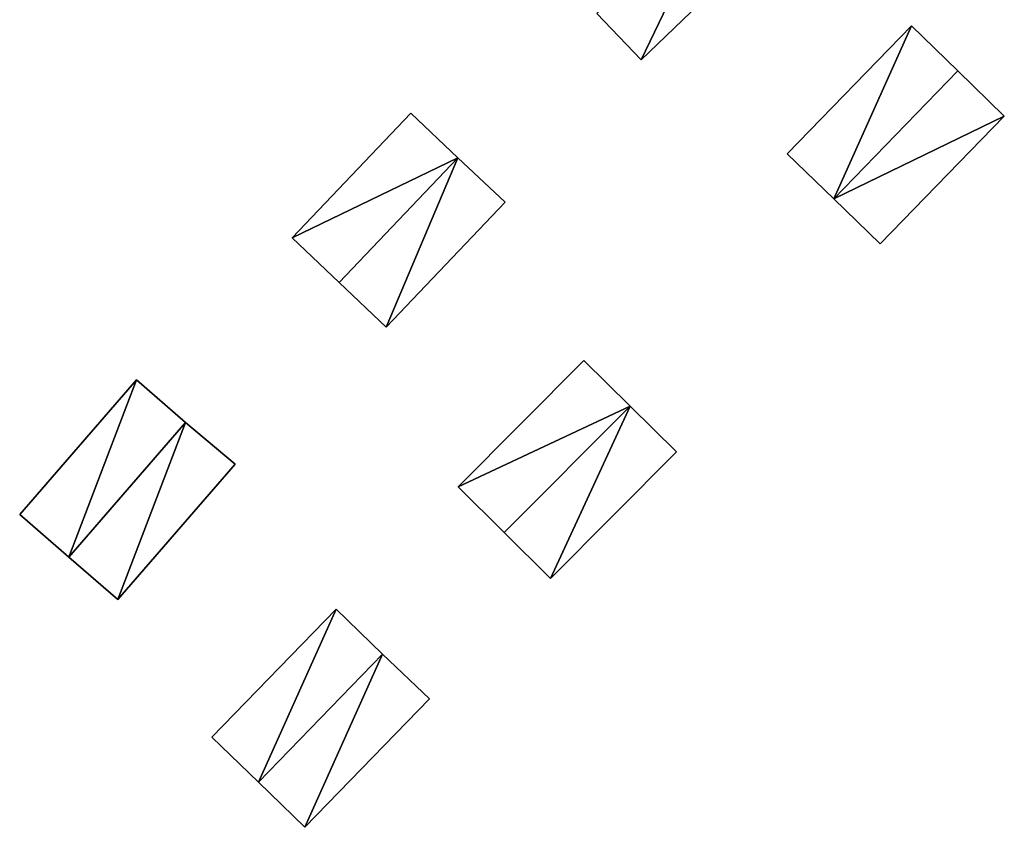
# Model space of a CAD drawing. Units: metres. Extents: x 73746 to 74385, y 344544 to 345006.
# Drawn here: x 73931 to 73969, y 344561 to 344592 of the extents above; entities that cross this region are included whole.
import ezdxf

# ---------------------------------------------------------------- set-up
doc = ezdxf.new("R2010")
doc.units = ezdxf.units.M
for name, color, linetype in [('FacadeFaces', 253, 'Continuous'), ('FloorBoundary', 4, 'Continuous'), ('FloorFaces', 253, 'Continuous'), ('OuterEaves', 4, 'Continuous'), ('RoofFaces', 24, 'Continuous')]:
    doc.layers.add(name, color=color, linetype=linetype)

msp = doc.modelspace()

# ---------------------------------------------------------------- linework, layer by layer
at = {"layer": 'FacadeFaces'}
for points in [[(73955.208, 344590.935, 285.29), (73955.208, 344590.935, 281.632), (73959.996, 344595.549, 285.29), (73955.208, 344590.935, 285.29)], [(73959.996, 344595.549, 285.29), (73955.208, 344590.935, 281.632), (73959.996, 344595.549, 281.632), (73959.996, 344595.549, 285.29)], [(73953.498, 344592.71, 285.29), (73955.208, 344590.935, 281.632), (73955.208, 344590.935, 285.29), (73953.498, 344592.71, 285.29)], [(73953.498, 344592.71, 281.632), (73955.208, 344590.935, 281.632), (73953.498, 344592.71, 285.29), (73953.498, 344592.71, 281.632)], [(73965.594, 344592.239, 285.65), (73960.82, 344587.32, 281.992), (73960.82, 344587.32, 285.65), (73965.594, 344592.239, 285.65)], [(73965.594, 344592.239, 281.992), (73960.82, 344587.32, 281.992), (73965.594, 344592.239, 285.65), (73965.594, 344592.239, 281.992)], [(73967.382, 344590.504, 285.65), (73965.594, 344592.239, 281.992), (73965.594, 344592.239, 285.65), (73967.382, 344590.504, 285.65)], [(73967.382, 344590.504, 281.992), (73965.594, 344592.239, 281.992), (73967.382, 344590.504, 285.65), (73967.382, 344590.504, 281.992)], [(73962.608, 344585.585, 285.65), (73962.608, 344585.585, 281.992), (73967.382, 344590.504, 285.65), (73962.608, 344585.585, 285.65)], [(73967.382, 344590.504, 285.65), (73962.608, 344585.585, 281.992), (73967.382, 344590.504, 281.992), (73967.382, 344590.504, 285.65)], [(73967.382, 344590.504, 285.9), (73962.608, 344585.585, 282.107), (73962.608, 344585.585, 285.9), (73967.382, 344590.504, 285.9)], [(73967.382, 344590.504, 282.107), (73962.608, 344585.585, 282.107), (73967.382, 344590.504, 285.9), (73967.382, 344590.504, 282.107)], [(73969.164, 344588.763, 285.9), (73969.164, 344588.763, 282.107), (73967.382, 344590.504, 285.9), (73969.164, 344588.763, 285.9)], [(73967.382, 344590.504, 285.9), (73969.164, 344588.763, 282.107), (73967.382, 344590.504, 282.107), (73967.382, 344590.504, 285.9)], [(73946.357, 344588.878, 284.62), (73941.793, 344584.08, 281.057), (73941.793, 344584.08, 284.62), (73946.357, 344588.878, 284.62)], [(73946.357, 344588.878, 281.057), (73941.793, 344584.08, 281.057), (73946.357, 344588.878, 284.62), (73946.357, 344588.878, 281.057)], [(73948.163, 344587.16, 284.62), (73948.163, 344587.16, 281.057), (73946.357, 344588.878, 284.62), (73948.163, 344587.16, 284.62)], [(73946.357, 344588.878, 284.62), (73948.163, 344587.16, 281.057), (73946.357, 344588.878, 281.057), (73946.357, 344588.878, 284.62)], [(73964.396, 344583.85, 285.9), (73969.164, 344588.763, 282.107), (73969.164, 344588.763, 285.9), (73964.396, 344583.85, 285.9)], [(73964.396, 344583.85, 282.107), (73969.164, 344588.763, 282.107), (73964.396, 344583.85, 285.9), (73964.396, 344583.85, 282.107)], [(73948.163, 344587.16, 284.75), (73943.599, 344582.362, 281.16), (73943.599, 344582.362, 284.75), (73948.163, 344587.16, 284.75)], [(73948.163, 344587.16, 281.16), (73943.599, 344582.362, 281.16), (73948.163, 344587.16, 284.75), (73948.163, 344587.16, 281.16)], [(73943.599, 344582.362, 284.62), (73948.163, 344587.16, 281.057), (73948.163, 344587.16, 284.62), (73943.599, 344582.362, 284.62)], [(73943.599, 344582.362, 281.057), (73948.163, 344587.16, 281.057), (73943.599, 344582.362, 284.62), (73943.599, 344582.362, 281.057)], [(73949.982, 344585.456, 284.75), (73948.163, 344587.16, 281.16), (73948.163, 344587.16, 284.75), (73949.982, 344585.456, 284.75)], [(73949.982, 344585.456, 281.16), (73948.163, 344587.16, 281.16), (73949.982, 344585.456, 284.75), (73949.982, 344585.456, 281.16)], [(73960.82, 344587.32, 285.65), (73962.608, 344585.585, 281.992), (73962.608, 344585.585, 285.65), (73960.82, 344587.32, 285.65)], [(73960.82, 344587.32, 281.992), (73962.608, 344585.585, 281.992), (73960.82, 344587.32, 285.65), (73960.82, 344587.32, 281.992)], [(73945.405, 344580.644, 284.75), (73945.405, 344580.644, 281.16), (73949.982, 344585.456, 284.75), (73945.405, 344580.644, 284.75)], [(73949.982, 344585.456, 284.75), (73945.405, 344580.644, 281.16), (73949.982, 344585.456, 281.16), (73949.982, 344585.456, 284.75)], [(73962.608, 344585.585, 285.9), (73964.396, 344583.85, 282.107), (73964.396, 344583.85, 285.9), (73962.608, 344585.585, 285.9)], [(73962.608, 344585.585, 282.107), (73964.396, 344583.85, 282.107), (73962.608, 344585.585, 285.9), (73962.608, 344585.585, 282.107)], [(73941.793, 344584.08, 284.62), (73943.599, 344582.362, 281.057), (73943.599, 344582.362, 284.62), (73941.793, 344584.08, 284.62)], [(73941.793, 344584.08, 281.057), (73943.599, 344582.362, 281.057), (73941.793, 344584.08, 284.62), (73941.793, 344584.08, 281.057)], [(73943.599, 344582.362, 284.75), (73945.405, 344580.644, 281.16), (73945.405, 344580.644, 284.75), (73943.599, 344582.362, 284.75)], [(73943.599, 344582.362, 281.16), (73945.405, 344580.644, 281.16), (73943.599, 344582.362, 284.75), (73943.599, 344582.362, 281.16)], [(73953.007, 344579.371, 284.625), (73948.172, 344574.513, 281.626), (73948.172, 344574.513, 284.625), (73953.007, 344579.371, 284.625)], [(73953.007, 344579.371, 281.626), (73948.172, 344574.513, 281.626), (73953.007, 344579.371, 284.625), (73953.007, 344579.371, 281.626)], [(73954.779, 344577.607, 285.86), (73954.779, 344577.607, 281.626), (73953.007, 344579.371, 284.625), (73954.779, 344577.607, 285.86)], [(73954.779, 344577.607, 281.626), (73953.007, 344579.371, 281.626), (73953.007, 344579.371, 284.625), (73954.779, 344577.607, 281.626)], [(73935.809, 344578.619, 283.78), (73931.316, 344573.442, 280.48), (73931.316, 344573.442, 283.78), (73935.809, 344578.619, 283.78)], [(73935.809, 344578.619, 280.48), (73931.316, 344573.442, 280.48), (73935.809, 344578.619, 283.78), (73935.809, 344578.619, 280.48)], [(73937.693, 344576.984, 283.78), (73935.809, 344578.619, 280.48), (73935.809, 344578.619, 283.78), (73937.693, 344576.984, 283.78)], [(73937.693, 344576.984, 280.48), (73935.809, 344578.619, 280.48), (73937.693, 344576.984, 283.78), (73937.693, 344576.984, 280.48)], [(73954.779, 344577.607, 286.009), (73949.944, 344572.749, 281.835), (73949.944, 344572.749, 286.009), (73954.779, 344577.607, 286.009)], [(73954.779, 344577.607, 281.835), (73949.944, 344572.749, 281.835), (73954.779, 344577.607, 286.009), (73954.779, 344577.607, 281.835)], [(73949.944, 344572.749, 285.86), (73949.944, 344572.749, 281.626), (73954.779, 344577.607, 285.86), (73949.944, 344572.749, 285.86)], [(73954.779, 344577.607, 285.86), (73949.944, 344572.749, 281.626), (73954.779, 344577.607, 281.626), (73954.779, 344577.607, 285.86)], [(73956.558, 344575.85, 284.806), (73954.779, 344577.607, 281.835), (73954.779, 344577.607, 286.009), (73956.558, 344575.85, 284.806)], [(73956.558, 344575.85, 281.835), (73954.779, 344577.607, 281.835), (73956.558, 344575.85, 284.806), (73956.558, 344575.85, 281.835)], [(73937.693, 344576.984, 283.91), (73933.2, 344571.807, 280.745), (73933.2, 344571.807, 283.91), (73937.693, 344576.984, 283.91)], [(73937.693, 344576.984, 280.745), (73933.2, 344571.807, 280.745), (73937.693, 344576.984, 283.91), (73937.693, 344576.984, 280.745)], [(73933.2, 344571.807, 283.78), (73933.2, 344571.807, 280.48), (73937.693, 344576.984, 283.78), (73933.2, 344571.807, 283.78)], [(73937.693, 344576.984, 283.78), (73933.2, 344571.807, 280.48), (73937.693, 344576.984, 280.48), (73937.693, 344576.984, 283.78)], [(73939.603, 344575.378, 283.91), (73937.693, 344576.984, 280.745), (73937.693, 344576.984, 283.91), (73939.603, 344575.378, 283.91)], [(73939.603, 344575.378, 280.745), (73937.693, 344576.984, 280.745), (73939.603, 344575.378, 283.91), (73939.603, 344575.378, 280.745)], [(73951.716, 344570.985, 284.806), (73956.558, 344575.85, 281.835), (73956.558, 344575.85, 284.806), (73951.716, 344570.985, 284.806)], [(73951.716, 344570.985, 284.806), (73951.716, 344570.985, 281.835), (73956.558, 344575.85, 281.835), (73951.716, 344570.985, 284.806)], [(73935.084, 344570.172, 283.91), (73935.084, 344570.172, 280.745), (73939.603, 344575.378, 283.91), (73935.084, 344570.172, 283.91)], [(73939.603, 344575.378, 283.91), (73935.084, 344570.172, 280.745), (73939.603, 344575.378, 280.745), (73939.603, 344575.378, 283.91)], [(73948.172, 344574.513, 284.625), (73949.944, 344572.749, 281.626), (73949.944, 344572.749, 285.86), (73948.172, 344574.513, 284.625)], [(73948.172, 344574.513, 281.626), (73949.944, 344572.749, 281.626), (73948.172, 344574.513, 284.625), (73948.172, 344574.513, 281.626)], [(73931.316, 344573.442, 283.78), (73933.2, 344571.807, 280.48), (73933.2, 344571.807, 283.78), (73931.316, 344573.442, 283.78)], [(73931.316, 344573.442, 280.48), (73933.2, 344571.807, 280.48), (73931.316, 344573.442, 283.78), (73931.316, 344573.442, 280.48)], [(73949.944, 344572.749, 286.009), (73949.944, 344572.749, 281.835), (73951.716, 344570.985, 284.806), (73949.944, 344572.749, 286.009)], [(73949.944, 344572.749, 281.835), (73951.716, 344570.985, 281.835), (73951.716, 344570.985, 284.806), (73949.944, 344572.749, 281.835)], [(73933.2, 344571.807, 283.91), (73935.084, 344570.172, 280.745), (73935.084, 344570.172, 283.91), (73933.2, 344571.807, 283.91)], [(73933.2, 344571.807, 280.745), (73935.084, 344570.172, 280.745), (73933.2, 344571.807, 283.91), (73933.2, 344571.807, 280.745)], [(73943.477, 344569.808, 284.9), (73938.702, 344564.878, 281.162), (73938.702, 344564.878, 284.9), (73943.477, 344569.808, 284.9)], [(73943.477, 344569.808, 281.162), (73938.702, 344564.878, 281.162), (73943.477, 344569.808, 284.9), (73943.477, 344569.808, 281.162)], [(73945.266, 344568.076, 284.9), (73943.477, 344569.808, 281.162), (73943.477, 344569.808, 284.9), (73945.266, 344568.076, 284.9)], [(73945.266, 344568.076, 281.162), (73943.477, 344569.808, 281.162), (73945.266, 344568.076, 284.9), (73945.266, 344568.076, 281.162)], [(73945.266, 344568.076, 284.97), (73940.491, 344563.146, 281.278), (73940.491, 344563.146, 284.97), (73945.266, 344568.076, 284.97)], [(73945.266, 344568.076, 281.278), (73940.491, 344563.146, 281.278), (73945.266, 344568.076, 284.97), (73945.266, 344568.076, 281.278)], [(73940.491, 344563.146, 284.9), (73940.491, 344563.146, 281.162), (73945.266, 344568.076, 284.9), (73940.491, 344563.146, 284.9)], [(73945.266, 344568.076, 284.9), (73940.491, 344563.146, 281.162), (73945.266, 344568.076, 281.162), (73945.266, 344568.076, 284.9)], [(73947.063, 344566.351, 284.97), (73945.266, 344568.076, 281.278), (73945.266, 344568.076, 284.97), (73947.063, 344566.351, 284.97)], [(73947.063, 344566.351, 281.278), (73945.266, 344568.076, 281.278), (73947.063, 344566.351, 284.97), (73947.063, 344566.351, 281.278)], [(73942.28, 344561.413, 284.97), (73942.28, 344561.413, 281.278), (73947.063, 344566.351, 284.97), (73942.28, 344561.413, 284.97)], [(73947.063, 344566.351, 284.97), (73942.28, 344561.413, 281.278), (73947.063, 344566.351, 281.278), (73947.063, 344566.351, 284.97)], [(73938.702, 344564.878, 284.9), (73940.491, 344563.146, 281.162), (73940.491, 344563.146, 284.9), (73938.702, 344564.878, 284.9)], [(73938.702, 344564.878, 281.162), (73940.491, 344563.146, 281.162), (73938.702, 344564.878, 284.9), (73938.702, 344564.878, 281.162)], [(73940.491, 344563.146, 284.97), (73942.28, 344561.413, 281.278), (73942.28, 344561.413, 284.97), (73940.491, 344563.146, 284.97)], [(73940.491, 344563.146, 281.278), (73942.28, 344561.413, 281.278), (73940.491, 344563.146, 284.97), (73940.491, 344563.146, 281.278)]]:
    msp.add_3dface(points, dxfattribs=at)
at = {"layer": 'FloorBoundary'}
for points in [[(73959.996, 344595.549, 281.632), (73958.265, 344597.304, 281.632), (73953.498, 344592.71, 281.632), (73955.208, 344590.935, 281.632), (73959.996, 344595.549, 281.632)], [(73967.382, 344590.504, 281.992), (73965.594, 344592.239, 281.992), (73960.82, 344587.32, 281.992), (73962.608, 344585.585, 281.992), (73967.382, 344590.504, 281.992)], [(73967.382, 344590.504, 282.107), (73962.608, 344585.585, 282.107), (73964.396, 344583.85, 282.107), (73969.164, 344588.763, 282.107), (73967.382, 344590.504, 282.107)], [(73946.357, 344588.878, 281.057), (73941.793, 344584.08, 281.057), (73943.599, 344582.362, 281.057), (73948.163, 344587.16, 281.057), (73946.357, 344588.878, 281.057)], [(73949.982, 344585.456, 281.16), (73948.163, 344587.16, 281.16), (73943.599, 344582.362, 281.16), (73945.405, 344580.644, 281.16), (73949.982, 344585.456, 281.16)], [(73954.779, 344577.607, 281.626), (73953.007, 344579.371, 281.626), (73948.172, 344574.513, 281.626), (73949.944, 344572.749, 281.626), (73954.779, 344577.607, 281.626)], [(73937.693, 344576.984, 280.48), (73935.809, 344578.619, 280.48), (73931.316, 344573.442, 280.48), (73933.2, 344571.807, 280.48), (73937.693, 344576.984, 280.48)], [(73956.558, 344575.85, 281.835), (73954.779, 344577.607, 281.835), (73949.944, 344572.749, 281.835), (73951.716, 344570.985, 281.835), (73956.558, 344575.85, 281.835)], [(73939.603, 344575.378, 280.745), (73937.693, 344576.984, 280.745), (73933.2, 344571.807, 280.745), (73935.084, 344570.172, 280.745), (73939.603, 344575.378, 280.745)], [(73945.266, 344568.076, 281.162), (73943.477, 344569.808, 281.162), (73938.702, 344564.878, 281.162), (73940.491, 344563.146, 281.162), (73945.266, 344568.076, 281.162)], [(73947.063, 344566.351, 281.278), (73945.266, 344568.076, 281.278), (73940.491, 344563.146, 281.278), (73942.28, 344561.413, 281.278), (73947.063, 344566.351, 281.278)]]:
    msp.add_polyline3d(points, dxfattribs=at)
at = {"layer": 'FloorFaces'}
for points in [[(73958.265, 344597.304, 281.632), (73955.208, 344590.935, 281.632), (73953.498, 344592.71, 281.632), (73958.265, 344597.304, 281.632)], [(73959.996, 344595.549, 281.632), (73955.208, 344590.935, 281.632), (73958.265, 344597.304, 281.632), (73959.996, 344595.549, 281.632)], [(73965.594, 344592.239, 281.992), (73962.608, 344585.585, 281.992), (73960.82, 344587.32, 281.992), (73965.594, 344592.239, 281.992)], [(73967.382, 344590.504, 281.992), (73962.608, 344585.585, 281.992), (73965.594, 344592.239, 281.992), (73967.382, 344590.504, 281.992)], [(73967.382, 344590.504, 282.107), (73969.164, 344588.763, 282.107), (73962.608, 344585.585, 282.107), (73967.382, 344590.504, 282.107)], [(73946.357, 344588.878, 281.057), (73948.163, 344587.16, 281.057), (73941.793, 344584.08, 281.057), (73946.357, 344588.878, 281.057)], [(73962.608, 344585.585, 282.107), (73969.164, 344588.763, 282.107), (73964.396, 344583.85, 282.107), (73962.608, 344585.585, 282.107)], [(73941.793, 344584.08, 281.057), (73948.163, 344587.16, 281.057), (73943.599, 344582.362, 281.057), (73941.793, 344584.08, 281.057)], [(73948.163, 344587.16, 281.16), (73945.405, 344580.644, 281.16), (73943.599, 344582.362, 281.16), (73948.163, 344587.16, 281.16)], [(73949.982, 344585.456, 281.16), (73945.405, 344580.644, 281.16), (73948.163, 344587.16, 281.16), (73949.982, 344585.456, 281.16)], [(73954.779, 344577.607, 281.626), (73948.172, 344574.513, 281.626), (73953.007, 344579.371, 281.626), (73954.779, 344577.607, 281.626)], [(73935.809, 344578.619, 280.48), (73933.2, 344571.807, 280.48), (73931.316, 344573.442, 280.48), (73935.809, 344578.619, 280.48)], [(73937.693, 344576.984, 280.48), (73933.2, 344571.807, 280.48), (73935.809, 344578.619, 280.48), (73937.693, 344576.984, 280.48)], [(73954.779, 344577.607, 281.626), (73949.944, 344572.749, 281.626), (73948.172, 344574.513, 281.626), (73954.779, 344577.607, 281.626)], [(73954.779, 344577.607, 281.835), (73951.716, 344570.985, 281.835), (73949.944, 344572.749, 281.835), (73954.779, 344577.607, 281.835)], [(73956.558, 344575.85, 281.835), (73951.716, 344570.985, 281.835), (73954.779, 344577.607, 281.835), (73956.558, 344575.85, 281.835)], [(73937.693, 344576.984, 280.745), (73935.084, 344570.172, 280.745), (73933.2, 344571.807, 280.745), (73937.693, 344576.984, 280.745)], [(73939.603, 344575.378, 280.745), (73935.084, 344570.172, 280.745), (73937.693, 344576.984, 280.745), (73939.603, 344575.378, 280.745)], [(73943.477, 344569.808, 281.162), (73940.491, 344563.146, 281.162), (73938.702, 344564.878, 281.162), (73943.477, 344569.808, 281.162)], [(73945.266, 344568.076, 281.162), (73940.491, 344563.146, 281.162), (73943.477, 344569.808, 281.162), (73945.266, 344568.076, 281.162)], [(73945.266, 344568.076, 281.278), (73942.28, 344561.413, 281.278), (73940.491, 344563.146, 281.278), (73945.266, 344568.076, 281.278)], [(73947.063, 344566.351, 281.278), (73942.28, 344561.413, 281.278), (73945.266, 344568.076, 281.278), (73947.063, 344566.351, 281.278)]]:
    msp.add_3dface(points, dxfattribs=at)
at = {"layer": 'OuterEaves'}
for points in [[(73959.996, 344595.549, 285.29), (73958.265, 344597.304, 285.29), (73953.498, 344592.71, 285.29), (73955.208, 344590.935, 285.29), (73959.996, 344595.549, 285.29)], [(73967.382, 344590.504, 285.65), (73965.594, 344592.239, 285.65), (73960.82, 344587.32, 285.65), (73962.608, 344585.585, 285.65), (73967.382, 344590.504, 285.65)], [(73967.382, 344590.504, 285.9), (73962.608, 344585.585, 285.9), (73964.396, 344583.85, 285.9), (73969.164, 344588.763, 285.9), (73967.382, 344590.504, 285.9)], [(73946.357, 344588.878, 284.62), (73941.793, 344584.08, 284.62), (73943.599, 344582.362, 284.62), (73948.163, 344587.16, 284.62), (73946.357, 344588.878, 284.62)], [(73949.982, 344585.456, 284.75), (73948.163, 344587.16, 284.75), (73943.599, 344582.362, 284.75), (73945.405, 344580.644, 284.75), (73949.982, 344585.456, 284.75)], [(73954.779, 344577.607, 285.86), (73953.007, 344579.371, 284.625), (73948.172, 344574.513, 284.625), (73949.944, 344572.749, 285.86), (73954.779, 344577.607, 285.86)], [(73937.693, 344576.984, 283.78), (73935.809, 344578.619, 283.78), (73931.316, 344573.442, 283.78), (73933.2, 344571.807, 283.78), (73937.693, 344576.984, 283.78)], [(73956.558, 344575.85, 284.806), (73954.779, 344577.607, 286.009), (73949.944, 344572.749, 286.009), (73951.716, 344570.985, 284.806), (73956.558, 344575.85, 284.806)], [(73939.603, 344575.378, 283.91), (73937.693, 344576.984, 283.91), (73933.2, 344571.807, 283.91), (73935.084, 344570.172, 283.91), (73939.603, 344575.378, 283.91)], [(73945.266, 344568.076, 284.9), (73943.477, 344569.808, 284.9), (73938.702, 344564.878, 284.9), (73940.491, 344563.146, 284.9), (73945.266, 344568.076, 284.9)], [(73947.063, 344566.351, 284.97), (73945.266, 344568.076, 284.97), (73940.491, 344563.146, 284.97), (73942.28, 344561.413, 284.97), (73947.063, 344566.351, 284.97)]]:
    msp.add_polyline3d(points, dxfattribs=at)
at = {"layer": 'RoofFaces'}
for points in [[(73953.498, 344592.71, 285.29), (73955.208, 344590.935, 285.29), (73958.265, 344597.304, 285.29), (73953.498, 344592.71, 285.29)], [(73958.265, 344597.304, 285.29), (73955.208, 344590.935, 285.29), (73959.996, 344595.549, 285.29), (73958.265, 344597.304, 285.29)], [(73960.82, 344587.32, 285.65), (73962.608, 344585.585, 285.65), (73965.594, 344592.239, 285.65), (73960.82, 344587.32, 285.65)], [(73965.594, 344592.239, 285.65), (73962.608, 344585.585, 285.65), (73967.382, 344590.504, 285.65), (73965.594, 344592.239, 285.65)], [(73962.608, 344585.585, 285.9), (73969.164, 344588.763, 285.9), (73967.382, 344590.504, 285.9), (73962.608, 344585.585, 285.9)], [(73941.793, 344584.08, 284.62), (73948.163, 344587.16, 284.62), (73946.357, 344588.878, 284.62), (73941.793, 344584.08, 284.62)], [(73964.396, 344583.85, 285.9), (73969.164, 344588.763, 285.9), (73962.608, 344585.585, 285.9), (73964.396, 344583.85, 285.9)], [(73943.599, 344582.362, 284.62), (73948.163, 344587.16, 284.62), (73941.793, 344584.08, 284.62), (73943.599, 344582.362, 284.62)], [(73943.599, 344582.362, 284.75), (73945.405, 344580.644, 284.75), (73948.163, 344587.16, 284.75), (73943.599, 344582.362, 284.75)], [(73948.163, 344587.16, 284.75), (73945.405, 344580.644, 284.75), (73949.982, 344585.456, 284.75), (73948.163, 344587.16, 284.75)], [(73953.007, 344579.371, 284.625), (73948.172, 344574.513, 284.625), (73954.779, 344577.607, 285.86), (73953.007, 344579.371, 284.625)], [(73931.316, 344573.442, 283.78), (73933.2, 344571.807, 283.78), (73935.809, 344578.619, 283.78), (73931.316, 344573.442, 283.78)], [(73935.809, 344578.619, 283.78), (73933.2, 344571.807, 283.78), (73937.693, 344576.984, 283.78), (73935.809, 344578.619, 283.78)], [(73948.172, 344574.513, 284.625), (73949.944, 344572.749, 285.86), (73954.779, 344577.607, 285.86), (73948.172, 344574.513, 284.625)], [(73949.944, 344572.749, 286.009), (73951.716, 344570.985, 284.806), (73954.779, 344577.607, 286.009), (73949.944, 344572.749, 286.009)], [(73954.779, 344577.607, 286.009), (73951.716, 344570.985, 284.806), (73956.558, 344575.85, 284.806), (73954.779, 344577.607, 286.009)], [(73933.2, 344571.807, 283.91), (73935.084, 344570.172, 283.91), (73937.693, 344576.984, 283.91), (73933.2, 344571.807, 283.91)], [(73937.693, 344576.984, 283.91), (73935.084, 344570.172, 283.91), (73939.603, 344575.378, 283.91), (73937.693, 344576.984, 283.91)], [(73938.702, 344564.878, 284.9), (73940.491, 344563.146, 284.9), (73943.477, 344569.808, 284.9), (73938.702, 344564.878, 284.9)], [(73943.477, 344569.808, 284.9), (73940.491, 344563.146, 284.9), (73945.266, 344568.076, 284.9), (73943.477, 344569.808, 284.9)], [(73940.491, 344563.146, 284.97), (73942.28, 344561.413, 284.97), (73945.266, 344568.076, 284.97), (73940.491, 344563.146, 284.97)], [(73945.266, 344568.076, 284.97), (73942.28, 344561.413, 284.97), (73947.063, 344566.351, 284.97), (73945.266, 344568.076, 284.97)]]:
    msp.add_3dface(points, dxfattribs=at)

doc.saveas('drawing.dxf')
